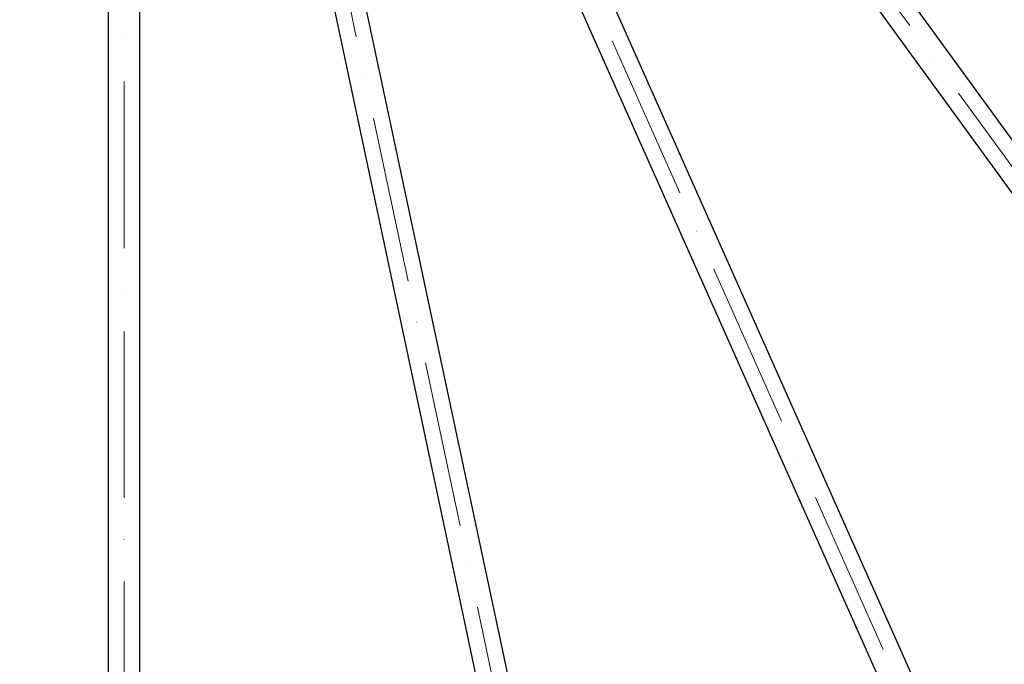
# Model space of a CAD drawing. Units: millimetres. Extents: x 1710 to 22990, y 214 to 29964.
# Drawn here: x 5953 to 7513, y 11778 to 12800 of the extents above; entities that cross this region are included whole.
import ezdxf

# ---------------------------------------------------------------- set-up
doc = ezdxf.new("R2010")
doc.units = ezdxf.units.MM
doc.header["$LTSCALE"] = 110
doc.linetypes.add('ACAD_ISO10W100', pattern=[18, 12, -3, 0, -3])
for name, color, linetype, lineweight in [('Center Mark(Hillmar_metric)', 7, 'Continuous', 18), ('Symbols(Hillmar_metric)', 7, 'Continuous', 18), ('Visible Edges(Hillmar_metric)', 7, 'Continuous', 25)]:
    doc.layers.add(name, color=color, linetype=linetype, lineweight=lineweight)
doc.styles.add('Hillmar_metric_Dimensions', font='arial.ttf')
doc.dimstyles.new('DEFAULT-ISO-Method 1b-Hillmar_metric$7', dxfattribs={"dimscale": 110, "dimtxt": 2, "dimasz": 2.5, "dimexe": 1, "dimexo": 1, "dimgap": 0.25, "dimtad": 1, "dimtih": 1, "dimtoh": 1, "dimrnd": 1e-08, "dimdsep": 46, "dimtxsty": 'Hillmar_metric_Dimensions', "dimcen": 0.09, "dimdle": 8, "dimclrd": 7, "dimclre": 7, "dimclrt": 7, "dimazin": 2, "dimtfac": 0.75, "dimtmove": 0, "dimatfit": 3, "dimfxl": 1, "dimtolj": 1, "dimlwd": 15, "dimlwe": 9, "dimarcsym": 0})

msp = doc.modelspace()

# ---------------------------------------------------------------- linework, layer by layer
at = {"layer": 'Center Mark(Hillmar_metric)', "linetype": 'ACAD_ISO10W100', "ltscale": 0.2}
for p, q in [((6118.2041, 17850.9713), (6118.2041, 10986.7614)), ((6276.9061, 14285.5764), (8089.9298, 11790.1635)), ((7482.6022, 11439.5228), (6228.023, 14257.3537)), ((6815.6439, 11222.8149), (6174.3403, 14239.9111))]:
    msp.add_line(p, q, dxfattribs=at)
at = {"layer": 'Visible Edges(Hillmar_metric)'}
for p, q in [((7948.5142, 12027.3378), (6458.7725, 14077.7914)), ((6418.3217, 14048.4021), (7908.0634, 11997.9485)), ((7393.5883, 11700.9162), (6362.7142, 14016.2971)), ((6317.037, 13995.9603), (7347.911, 11680.5793)), ((6782.9219, 11497.0032), (6255.9697, 13976.1183)), ((6093.2041, 13959.011), (6093.2041, 11424.511)), ((6143.2041, 11424.511), (6143.2041, 13959.011)), ((6207.0623, 13965.7228), (6734.0145, 11486.6077))]:
    msp.add_line(p, q, dxfattribs=at)
for radius, start, end in [(3250, 270.4285714, 0.4285714), (3250, 180.4285714, 270.4285714), (3225, 294.5329917, 305.4670083)]:
    msp.add_arc((6118.2041, 14504.011), radius, start, end, dxfattribs=at)

# ---------------------------------------------------------------- leaders
at = {"layer": 'Symbols(Hillmar_metric)', "color": 7, "linetype": 'Continuous', "lineweight": 18, "annotation_type": 0, "has_hookline": 1, "hookline_direction": 0, "text_width": 1981.1137}
msp.add_leader([(6266.6068, 14354.0889), (9460.1385, 10505.0544), (9735.1385, 10505.0544)], dimstyle='DEFAULT-ISO-Method 1b-Hillmar_metric$7', override={"dimtad": 0}, dxfattribs=at)

doc.saveas('drawing.dxf')
